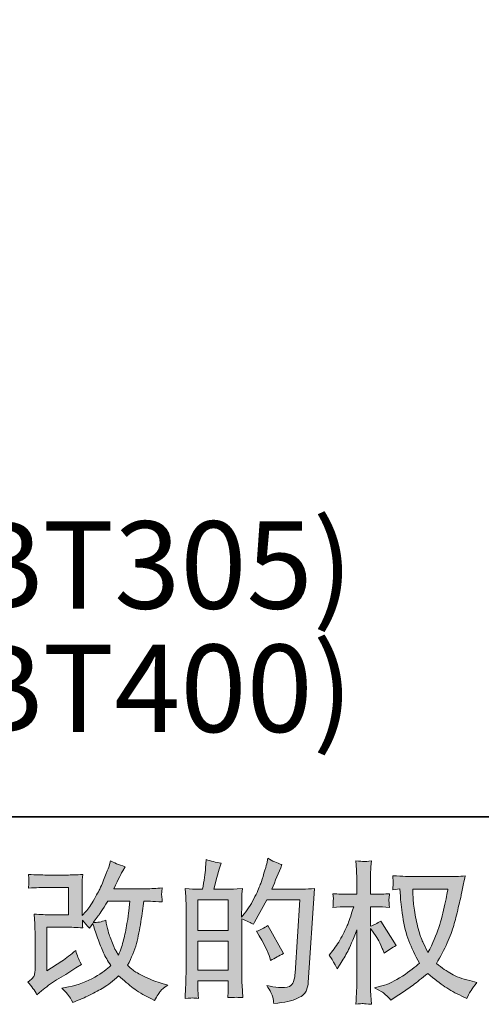
# Model space of a CAD drawing. Units: inches. Extents: x -1808 to 1337, y -1253 to 629.
# Drawn here: x -415 to -189, y -1253 to -770 of the extents above; entities that cross this region are included whole.
import ezdxf

# ---------------------------------------------------------------- set-up
doc = ezdxf.new("R2010")
doc.units = ezdxf.units.IN
doc.header["$MEASUREMENT"] = 0
doc.layers.add('图层 1', color=7, linetype='Continuous')

msp = doc.modelspace()

# ---------------------------------------------------------------- hatches: boundary and pattern name
at = {"layer": '图层 1'}
h = msp.add_hatch(color=7, dxfattribs=at)
h.dxf.hatch_style = 2
h.paths.add_polyline_path([(-328.21, -1221.87), (-313.36, -1221.87), (-313.36, -1236.13), (-328.21, -1236.13)])
edge = h.paths.add_edge_path()
edge.add_spline(control_points=[(-330.23, -1249.75), (-329.71, -1249.8), (-328.96, -1249.85), (-327.99, -1249.9), (-328.14, -1247.73), (-328.21, -1246.28), (-328.21, -1245.55), (-328.21, -1245.55), (-328.21, -1241.34), (-328.21, -1241.34), (-328.21, -1241.34), (-313.36, -1241.34), (-313.36, -1241.34), (-313.36, -1241.34), (-313.36, -1245.55), (-313.36, -1245.55), (-313.36, -1245.89), (-313.38, -1246.43), (-313.43, -1247.17), (-313.48, -1247.91), (-313.51, -1248.69), (-313.51, -1249.53), (-310.8, -1249.43), (-309.18, -1249.38), (-308.65, -1249.41), (-308.12, -1249.43), (-307.32, -1249.48), (-306.25, -1249.53), (-306.25, -1249.53), (-306.62, -1243.48), (-306.62, -1243.48), (-306.72, -1242.05), (-306.77, -1240.16), (-306.77, -1237.8), (-306.77, -1237.8), (-306.77, -1210.97), (-306.77, -1210.97), (-304.16, -1211.96), (-302.25, -1212.84), (-301.02, -1213.63), (-301.02, -1213.63), (-300.43, -1212.6), (-300.43, -1212.6), (-300.43, -1212.6), (-294.45, -1201.61), (-294.45, -1201.61), (-294.45, -1201.61), (-278.37, -1201.61), (-278.37, -1201.61), (-278.37, -1201.61), (-280.58, -1237.53), (-280.58, -1237.53), (-280.68, -1238.66), (-280.88, -1239.79), (-281.17, -1240.95), (-281.47, -1242.1), (-281.97, -1243.01), (-282.69, -1243.68), (-283.4, -1244.34), (-285.01, -1244.66), (-287.52, -1244.61), (-289.19, -1244.61), (-290.98, -1244.39), (-292.9, -1243.95), (-292.9, -1243.95), (-294.52, -1243.58), (-294.52, -1243.58), (-292.75, -1246.18), (-291.76, -1248.1), (-291.54, -1249.33), (-291.32, -1250.56), (-291.16, -1251.57), (-291.06, -1252.36), (-285.8, -1251.96), (-281.91, -1251.13), (-279.4, -1249.87), (-276.89, -1248.62), (-275.42, -1247.29), (-274.98, -1245.86), (-274.53, -1244.44), (-274.26, -1243.18), (-274.17, -1242.1), (-274.17, -1242.1), (-271.07, -1196.02), (-271.07, -1196.02), (-273.13, -1196.27), (-275.08, -1196.39), (-276.89, -1196.39), (-276.89, -1196.39), (-292.09, -1196.39), (-292.09, -1196.39), (-290.32, -1192.41), (-288.65, -1188.43), (-287.07, -1184.39), (-289.43, -1183.61), (-291.75, -1182.57), (-294.01, -1181.3), (-294.01, -1181.3), (-294.52, -1184.03), (-294.52, -1184.03), (-294.72, -1184.86), (-295.16, -1186.39), (-295.85, -1188.6), (-296.54, -1190.81), (-297.08, -1192.51), (-297.48, -1193.71), (-297.87, -1194.92), (-298.8, -1197.06), (-300.28, -1200.08), (-301.75, -1203.13), (-303.5, -1205.93), (-305.52, -1208.49), (-305.52, -1208.49), (-306.84, -1210.19), (-306.84, -1210.19), (-306.84, -1210.19), (-306.77, -1203.99), (-306.77, -1203.99), (-306.77, -1202.47), (-306.76, -1201.26), (-306.73, -1200.38), (-306.71, -1199.49), (-306.6, -1198.07), (-306.4, -1196.12), (-310.19, -1196.37), (-312.31, -1196.49), (-312.81, -1196.49), (-312.81, -1196.49), (-320.47, -1196.49), (-320.47, -1196.49), (-320.47, -1196.49), (-318.92, -1190.74), (-318.92, -1190.74), (-318.92, -1190.74), (-317.81, -1186.68), (-317.81, -1186.68), (-317.81, -1186.68), (-316.78, -1183.66), (-316.78, -1183.66), (-319.43, -1183.31), (-321.92, -1182.7), (-324.23, -1181.81), (-324.23, -1181.81), (-324.45, -1186.02), (-324.45, -1186.02), (-324.6, -1188.72), (-325.11, -1192.21), (-325.99, -1196.49), (-325.99, -1196.49), (-328.94, -1196.49), (-328.94, -1196.49), (-329.62, -1196.49), (-331.46, -1196.37), (-334.46, -1196.12), (-334.46, -1196.12), (-334.16, -1200.23), (-334.16, -1200.23), (-334.06, -1201.58), (-334.01, -1202.88), (-334.01, -1204.09), (-334.01, -1204.09), (-334.01, -1237.82), (-334.01, -1237.82), (-334.06, -1239.72), (-334.12, -1241.54), (-334.2, -1243.26), (-334.27, -1244.98), (-334.38, -1247.19), (-334.53, -1249.9), (-332.18, -1249.75), (-330.74, -1249.7), (-330.23, -1249.75)], knot_values=[0, 0, 0, 0, 1, 1, 1, 2, 2, 2, 3, 3, 3, 4, 4, 4, 5, 5, 5, 6, 6, 6, 7, 7, 7, 8, 8, 8, 9, 9, 9, 10, 10, 10, 11, 11, 11, 12, 12, 12, 13, 13, 13, 14, 14, 14, 15, 15, 15, 16, 16, 16, 17, 17, 17, 18, 18, 18, 19, 19, 19, 20, 20, 20, 21, 21, 21, 22, 22, 22, 23, 23, 23, 24, 24, 24, 25, 25, 25, 26, 26, 26, 27, 27, 27, 28, 28, 28, 29, 29, 29, 30, 30, 30, 31, 31, 31, 32, 32, 32, 33, 33, 33, 34, 34, 34, 35, 35, 35, 36, 36, 36, 37, 37, 37, 38, 38, 38, 39, 39, 39, 40, 40, 40, 41, 41, 41, 42, 42, 42, 43, 43, 43, 44, 44, 44, 45, 45, 45, 46, 46, 46, 47, 47, 47, 48, 48, 48, 49, 49, 49, 50, 50, 50, 51, 51, 51, 52, 52, 52, 53, 53, 53, 54, 54, 54, 55, 55, 55, 56, 56, 56, 57, 57, 57, 57], degree=3, periodic=0)
h.paths.add_polyline_path([(-328.21, -1216.65), (-328.21, -1201.7), (-313.36, -1201.7), (-313.36, -1216.65)])
edge = h.paths.add_edge_path()
edge.add_spline(control_points=[(-292.98, -1229.91), (-292.98, -1229.91), (-292.61, -1231.38), (-292.61, -1231.38), (-290.49, -1230.2), (-288.4, -1229.05), (-286.34, -1227.92), (-286.34, -1227.92), (-294.01, -1214.2), (-294.01, -1214.2), (-295.78, -1215.42), (-297.6, -1216.38), (-299.47, -1217.07), (-295.78, -1223.27), (-293.61, -1227.55), (-292.98, -1229.91)], knot_values=[0, 0, 0, 0, 1, 1, 1, 2, 2, 2, 3, 3, 3, 4, 4, 4, 5, 5, 5, 5], degree=3, periodic=0)
h = msp.add_hatch(color=7, dxfattribs=at)
h.dxf.hatch_style = 2
edge = h.paths.add_edge_path()
edge.add_spline(control_points=[(-407.02, -1248.18), (-407.02, -1248.18), (-404.8, -1246.26), (-404.8, -1246.26), (-402.6, -1244.39), (-400.18, -1242.59), (-397.52, -1240.87), (-397.52, -1240.87), (-392.95, -1238.14), (-392.95, -1238.14), (-392.95, -1238.14), (-388.01, -1234.97), (-388.01, -1234.97), (-388.01, -1234.97), (-385.21, -1233.28), (-385.21, -1233.28), (-386.09, -1231.75), (-386.69, -1230.55), (-387.01, -1229.69), (-387.33, -1228.83), (-387.66, -1227.74), (-388.01, -1226.42), (-390.42, -1228.53), (-392.71, -1230.28), (-394.87, -1231.65), (-394.87, -1231.65), (-402.17, -1236.37), (-402.17, -1236.37), (-402.17, -1236.37), (-402.17, -1215.06), (-402.17, -1215.06), (-402.17, -1215.06), (-392.95, -1215.06), (-392.95, -1215.06), (-390.42, -1215.06), (-387.63, -1215.18), (-384.59, -1215.42), (-384.69, -1214.2), (-384.74, -1212.94), (-384.74, -1211.66), (-383.61, -1212.89), (-382.48, -1214.17), (-381.35, -1215.5), (-381.35, -1215.5), (-379.72, -1213.21), (-379.72, -1213.21), (-379.13, -1215.13), (-378.33, -1217.49), (-377.33, -1220.32), (-376.32, -1223.15), (-375.36, -1225.55), (-374.45, -1227.55), (-373.54, -1229.54), (-372.35, -1231.65), (-370.87, -1233.87), (-372.54, -1235.54), (-375.17, -1237.43), (-378.76, -1239.55), (-382.35, -1241.66), (-386.66, -1243.23), (-391.66, -1244.27), (-391.66, -1244.27), (-394.78, -1244.93), (-394.78, -1244.93), (-393.11, -1246.65), (-392.02, -1247.83), (-391.51, -1248.5), (-391.01, -1249.16), (-390.35, -1250.29), (-389.53, -1251.86), (-389.53, -1251.86), (-386.78, -1250.83), (-386.78, -1250.83), (-385.72, -1250.44), (-383.88, -1249.6), (-381.27, -1248.32), (-378.67, -1247.05), (-376.35, -1245.79), (-374.34, -1244.59), (-372.32, -1243.38), (-369.89, -1241.49), (-367.04, -1238.88), (-364.38, -1241.24), (-362.02, -1243.23), (-359.95, -1244.86), (-357.89, -1246.48), (-354.99, -1248.2), (-351.25, -1250.02), (-351.25, -1250.02), (-349.48, -1250.91), (-349.48, -1250.91), (-348.1, -1248.54), (-347.14, -1247.02), (-346.6, -1246.36), (-346.06, -1245.69), (-344.86, -1244.71), (-342.99, -1243.38), (-342.99, -1243.38), (-345.64, -1242.64), (-345.64, -1242.64), (-348.35, -1241.91), (-351.19, -1240.8), (-354.16, -1239.35), (-357.14, -1237.9), (-359.08, -1236.82), (-359.99, -1236.08), (-360.9, -1235.34), (-361.8, -1234.53), (-362.68, -1233.64), (-360.67, -1230.01), (-359.22, -1226.49), (-358.33, -1223.1), (-357.45, -1219.7), (-356.72, -1216.14), (-356.16, -1212.42), (-355.59, -1208.71), (-355.11, -1205.32), (-354.72, -1202.27), (-354.72, -1202.27), (-353.54, -1202.27), (-353.54, -1202.27), (-353.34, -1202.27), (-350.71, -1202.39), (-345.64, -1202.64), (-345.84, -1200.75), (-345.95, -1199.64), (-345.98, -1199.29), (-346, -1198.95), (-345.99, -1198.53), (-345.94, -1198.02), (-345.89, -1197.5), (-345.79, -1196.76), (-345.64, -1195.8), (-348.64, -1196.1), (-351.27, -1196.22), (-353.54, -1196.17), (-353.54, -1196.17), (-369.4, -1196.17), (-369.4, -1196.17), (-366.94, -1191.11), (-365.49, -1188.23), (-365.04, -1187.49), (-365.04, -1187.49), (-363.86, -1185.43), (-363.86, -1185.43), (-367.06, -1184.44), (-369.42, -1183.46), (-370.94, -1182.48), (-370.94, -1182.48), (-371.9, -1185.57), (-371.9, -1185.57), (-372.2, -1186.46), (-372.81, -1188.08), (-373.75, -1190.42), (-374.68, -1192.75), (-375.38, -1194.45), (-375.85, -1195.46), (-376.32, -1196.47), (-377.34, -1198.38), (-378.91, -1201.21), (-380.49, -1204.04), (-381.89, -1206.11), (-383.12, -1207.38), (-383.12, -1207.38), (-384.96, -1209.3), (-384.96, -1209.3), (-384.96, -1209.3), (-384.96, -1197.2), (-384.96, -1197.2), (-384.96, -1196.02), (-384.95, -1194.89), (-384.92, -1193.84), (-384.9, -1192.75), (-384.79, -1191.21), (-384.59, -1189.19), (-387.81, -1189.39), (-390.43, -1189.48), (-392.44, -1189.48), (-392.44, -1189.48), (-402.32, -1189.48), (-402.32, -1189.48), (-404.68, -1189.48), (-407.63, -1189.39), (-411.17, -1189.19), (-411.17, -1189.19), (-410.95, -1191.16), (-410.95, -1191.16), (-410.95, -1191.21), (-410.95, -1191.65), (-410.95, -1192.53), (-410.95, -1192.53), (-410.95, -1193.54), (-410.95, -1193.54), (-411, -1194.08), (-411.07, -1194.84), (-411.17, -1195.88), (-407.34, -1195.68), (-404.31, -1195.58), (-402.1, -1195.58), (-402.1, -1195.58), (-391.55, -1195.58), (-391.55, -1195.58), (-391.55, -1195.58), (-391.55, -1208.96), (-391.55, -1208.96), (-391.55, -1208.96), (-400.24, -1208.96), (-400.24, -1208.96), (-402.5, -1208.96), (-405.2, -1208.83), (-408.34, -1208.59), (-408.34, -1208.59), (-408.12, -1213.46), (-408.12, -1213.46), (-408.02, -1215.69), (-407.97, -1217.15), (-407.97, -1217.79), (-407.97, -1217.79), (-407.97, -1235.56), (-407.97, -1235.56), (-407.97, -1236.55), (-408.04, -1237.33), (-408.16, -1237.95), (-408.28, -1238.56), (-408.5, -1239.1), (-408.82, -1239.57), (-409.14, -1240.04), (-410.02, -1240.82), (-411.44, -1241.91), (-409.67, -1243.97), (-408.2, -1246.06), (-407.02, -1248.18)], knot_values=[0, 0, 0, 0, 1, 1, 1, 2, 2, 2, 3, 3, 3, 4, 4, 4, 5, 5, 5, 6, 6, 6, 7, 7, 7, 8, 8, 8, 9, 9, 9, 10, 10, 10, 11, 11, 11, 12, 12, 12, 13, 13, 13, 14, 14, 14, 15, 15, 15, 16, 16, 16, 17, 17, 17, 18, 18, 18, 19, 19, 19, 20, 20, 20, 21, 21, 21, 22, 22, 22, 23, 23, 23, 24, 24, 24, 25, 25, 25, 26, 26, 26, 27, 27, 27, 28, 28, 28, 29, 29, 29, 30, 30, 30, 31, 31, 31, 32, 32, 32, 33, 33, 33, 34, 34, 34, 35, 35, 35, 36, 36, 36, 37, 37, 37, 38, 38, 38, 39, 39, 39, 40, 40, 40, 41, 41, 41, 42, 42, 42, 43, 43, 43, 44, 44, 44, 45, 45, 45, 46, 46, 46, 47, 47, 47, 48, 48, 48, 49, 49, 49, 50, 50, 50, 51, 51, 51, 52, 52, 52, 53, 53, 53, 54, 54, 54, 55, 55, 55, 56, 56, 56, 57, 57, 57, 58, 58, 58, 59, 59, 59, 60, 60, 60, 61, 61, 61, 62, 62, 62, 63, 63, 63, 64, 64, 64, 65, 65, 65, 66, 66, 66, 67, 67, 67, 68, 68, 68, 69, 69, 69, 70, 70, 70, 71, 71, 71, 72, 72, 72, 73, 73, 73, 74, 74, 74, 75, 75, 75, 76, 76, 76, 77, 77, 77, 77], degree=3, periodic=0)
edge = h.paths.add_edge_path()
edge.add_spline(control_points=[(-379.5, -1212.82), (-379.5, -1212.82), (-376.99, -1209.5), (-376.99, -1209.5), (-376.65, -1209.06), (-375.1, -1206.65), (-372.35, -1202.27), (-372.35, -1202.27), (-361.58, -1202.27), (-361.58, -1202.27), (-361.58, -1202.27), (-362.02, -1207.06), (-362.02, -1207.06), (-362.12, -1208.24), (-362.43, -1210.31), (-362.94, -1213.26), (-363.46, -1216.21), (-364.01, -1218.87), (-364.6, -1221.23), (-365.19, -1223.59), (-366.03, -1226.1), (-367.11, -1228.75), (-367.11, -1228.75), (-368.29, -1226.83), (-368.29, -1226.83), (-368.44, -1226.69), (-369, -1225.38), (-369.99, -1222.92), (-369.99, -1222.92), (-371.24, -1219.97), (-371.24, -1219.97), (-371.83, -1218.5), (-372.54, -1215.72), (-373.38, -1211.64), (-375.4, -1212.42), (-377.44, -1212.82), (-379.5, -1212.82)], knot_values=[0, 0, 0, 0, 1, 1, 1, 2, 2, 2, 3, 3, 3, 4, 4, 4, 5, 5, 5, 6, 6, 6, 7, 7, 7, 8, 8, 8, 9, 9, 9, 10, 10, 10, 11, 11, 11, 12, 12, 12, 12], degree=3, periodic=0)
h = msp.add_hatch(color=7, dxfattribs=at)
h.dxf.hatch_style = 2
edge = h.paths.add_edge_path()
edge.add_spline(control_points=[(-205.83, -1196.37), (-205.98, -1197.5), (-206.46, -1199.98), (-207.27, -1203.82), (-208.08, -1207.65), (-209.08, -1211.42), (-210.26, -1215.13), (-211.44, -1218.84), (-213.21, -1222.97), (-215.57, -1227.5), (-215.57, -1227.5), (-218.08, -1222.26), (-218.08, -1222.26), (-218.82, -1220.83), (-219.58, -1218.65), (-220.37, -1215.69), (-221.15, -1212.74), (-221.76, -1209.77), (-222.17, -1206.77), (-222.59, -1203.77), (-222.83, -1201.58), (-222.87, -1200.2), (-222.92, -1198.83), (-222.95, -1197.55), (-222.95, -1196.37), (-222.95, -1196.37), (-205.83, -1196.37), (-205.83, -1196.37)], knot_values=[0, 0, 0, 0, 1, 1, 1, 2, 2, 2, 3, 3, 3, 4, 4, 4, 5, 5, 5, 6, 6, 6, 7, 7, 7, 8, 8, 8, 9, 9, 9, 9], degree=3, periodic=0)
edge = h.paths.add_edge_path()
edge.add_spline(control_points=[(-229.29, -1196.25), (-229.29, -1196.25), (-229.07, -1199.79), (-229.07, -1199.79), (-228.97, -1201.9), (-228.59, -1205.22), (-227.93, -1209.77), (-227.26, -1214.32), (-226.26, -1218.3), (-224.9, -1221.72), (-223.55, -1225.14), (-221.84, -1228.78), (-219.78, -1232.61), (-221.74, -1234.53), (-224.52, -1236.67), (-228.11, -1239.05), (-231.7, -1241.44), (-235.02, -1243.04), (-238.07, -1243.82), (-238.07, -1243.82), (-241.68, -1244.78), (-241.68, -1244.78), (-241.68, -1244.78), (-238.22, -1246.7), (-238.22, -1246.7), (-237.18, -1247.24), (-235.68, -1248.62), (-233.72, -1250.83), (-233.72, -1250.83), (-231.58, -1249.28), (-231.58, -1249.28), (-231.43, -1249.18), (-230.41, -1248.54), (-228.52, -1247.36), (-226.62, -1246.18), (-224.74, -1244.86), (-222.87, -1243.41), (-221.01, -1241.96), (-218.6, -1240.06), (-215.65, -1237.7), (-212.45, -1240.46), (-209.66, -1242.62), (-207.27, -1244.22), (-204.89, -1245.82), (-202.15, -1247.34), (-199.05, -1248.77), (-199.05, -1248.77), (-196.54, -1249.95), (-196.54, -1249.95), (-196.54, -1249.95), (-195.73, -1248.18), (-195.73, -1248.18), (-195.34, -1247.24), (-193.96, -1245.25), (-191.6, -1242.2), (-191.6, -1242.2), (-195.14, -1241.24), (-195.14, -1241.24), (-198.83, -1240.31), (-201.79, -1239.2), (-204.03, -1237.95), (-206.26, -1236.69), (-208.74, -1234.97), (-211.44, -1232.76), (-209.38, -1229.42), (-207.62, -1226.07), (-206.17, -1222.75), (-204.72, -1219.43), (-203.65, -1216.58), (-202.96, -1214.2), (-202.27, -1211.81), (-201.52, -1208.91), (-200.71, -1205.47), (-199.9, -1202.02), (-199.37, -1199.71), (-199.12, -1198.53), (-199.12, -1198.53), (-198.16, -1193.66), (-198.16, -1193.66), (-198.02, -1192.83), (-197.72, -1191.57), (-197.28, -1189.9), (-200.28, -1190.15), (-203.15, -1190.27), (-205.91, -1190.27), (-205.91, -1190.27), (-224.13, -1190.27), (-224.13, -1190.27), (-224.57, -1190.27), (-227.47, -1190.12), (-232.83, -1189.83), (-232.64, -1191.6), (-232.55, -1192.66), (-232.57, -1193.02), (-232.6, -1193.39), (-232.62, -1193.84), (-232.65, -1194.35), (-232.67, -1194.87), (-232.73, -1195.66), (-232.83, -1196.69), (-232.83, -1196.69), (-229.29, -1196.25), (-229.29, -1196.25)], knot_values=[0, 0, 0, 0, 1, 1, 1, 2, 2, 2, 3, 3, 3, 4, 4, 4, 5, 5, 5, 6, 6, 6, 7, 7, 7, 8, 8, 8, 9, 9, 9, 10, 10, 10, 11, 11, 11, 12, 12, 12, 13, 13, 13, 14, 14, 14, 15, 15, 15, 16, 16, 16, 17, 17, 17, 18, 18, 18, 19, 19, 19, 20, 20, 20, 21, 21, 21, 22, 22, 22, 23, 23, 23, 24, 24, 24, 25, 25, 25, 26, 26, 26, 27, 27, 27, 28, 28, 28, 29, 29, 29, 30, 30, 30, 31, 31, 31, 32, 32, 32, 33, 33, 33, 34, 34, 34, 34], degree=3, periodic=0)
edge = h.paths.add_edge_path()
edge.add_spline(control_points=[(-264.01, -1228.78), (-264.01, -1228.78), (-262.46, -1230.92), (-262.46, -1230.92), (-262.46, -1231.01), (-261.63, -1232.54), (-259.95, -1235.49), (-259.95, -1235.49), (-258.48, -1233.13), (-258.48, -1233.13), (-257.15, -1231.01), (-255.95, -1228.92), (-254.86, -1226.88), (-253.78, -1224.84), (-252.28, -1221.33), (-250.36, -1216.31), (-250.36, -1216.31), (-250.36, -1240.5), (-250.36, -1240.5), (-250.36, -1242.47), (-250.41, -1244.34), (-250.51, -1246.11), (-250.61, -1247.88), (-250.73, -1250.12), (-250.88, -1252.82), (-249.13, -1252.58), (-247.93, -1252.45), (-247.25, -1252.48), (-246.58, -1252.5), (-245.25, -1252.63), (-243.26, -1252.82), (-243.26, -1252.82), (-243.63, -1246.18), (-243.63, -1246.18), (-243.73, -1244.61), (-243.77, -1242.72), (-243.77, -1240.5), (-243.77, -1240.5), (-243.77, -1215.65), (-243.77, -1215.65), (-243.77, -1215.65), (-242.45, -1217.56), (-242.45, -1217.56), (-242.45, -1217.56), (-240.9, -1219.56), (-240.9, -1219.56), (-240.45, -1220.19), (-239.89, -1221.25), (-239.2, -1222.75), (-238.51, -1224.25), (-238.02, -1225.33), (-237.73, -1225.97), (-237.73, -1225.97), (-237.06, -1227.74), (-237.06, -1227.74), (-235.14, -1226.37), (-233.18, -1225.14), (-231.16, -1224.06), (-231.16, -1224.06), (-238.68, -1212.03), (-238.68, -1212.03), (-240.31, -1213.11), (-242, -1213.97), (-243.77, -1214.61), (-243.77, -1214.61), (-243.77, -1205.02), (-243.77, -1205.02), (-243.77, -1205.02), (-241.19, -1205.02), (-241.19, -1205.02), (-239.03, -1205.02), (-236.74, -1205.15), (-234.33, -1205.39), (-234.58, -1203.5), (-234.69, -1202.15), (-234.66, -1201.36), (-234.64, -1200.6), (-234.53, -1199.66), (-234.33, -1198.63), (-236.99, -1198.83), (-239.35, -1198.93), (-241.41, -1198.93), (-241.41, -1198.93), (-243.77, -1198.93), (-243.77, -1198.93), (-243.77, -1198.93), (-243.77, -1192.51), (-243.77, -1192.51), (-243.77, -1191.23), (-243.73, -1189.75), (-243.63, -1188.08), (-243.53, -1186.41), (-243.41, -1184.54), (-243.26, -1182.48), (-245, -1182.77), (-246.23, -1182.89), (-246.96, -1182.87), (-247.68, -1182.85), (-248.99, -1182.72), (-250.88, -1182.48), (-250.88, -1182.48), (-250.59, -1186.98), (-250.59, -1186.98), (-250.44, -1189.19), (-250.36, -1191.11), (-250.36, -1192.73), (-250.36, -1192.73), (-250.36, -1198.93), (-250.36, -1198.93), (-250.36, -1198.93), (-255.08, -1198.93), (-255.08, -1198.93), (-257.1, -1198.93), (-259.44, -1198.83), (-262.09, -1198.63), (-262.09, -1198.63), (-261.87, -1200.97), (-261.87, -1200.97), (-261.87, -1201.11), (-261.88, -1201.41), (-261.91, -1201.85), (-261.93, -1202.32), (-261.96, -1202.79), (-261.98, -1203.33), (-262.01, -1203.84), (-262.04, -1204.53), (-262.09, -1205.39), (-259.68, -1205.15), (-257.42, -1205.02), (-255.31, -1205.02), (-255.31, -1205.02), (-251.91, -1205.02), (-251.91, -1205.02), (-253.44, -1209.74), (-254.42, -1212.65), (-254.86, -1213.73), (-255.31, -1214.81), (-256.23, -1216.7), (-257.63, -1219.43), (-259.03, -1222.16), (-260.52, -1224.5), (-262.09, -1226.42), (-262.09, -1226.42), (-264.01, -1228.78), (-264.01, -1228.78)], knot_values=[0, 0, 0, 0, 1, 1, 1, 2, 2, 2, 3, 3, 3, 4, 4, 4, 5, 5, 5, 6, 6, 6, 7, 7, 7, 8, 8, 8, 9, 9, 9, 10, 10, 10, 11, 11, 11, 12, 12, 12, 13, 13, 13, 14, 14, 14, 15, 15, 15, 16, 16, 16, 17, 17, 17, 18, 18, 18, 19, 19, 19, 20, 20, 20, 21, 21, 21, 22, 22, 22, 23, 23, 23, 24, 24, 24, 25, 25, 25, 26, 26, 26, 27, 27, 27, 28, 28, 28, 29, 29, 29, 30, 30, 30, 31, 31, 31, 32, 32, 32, 33, 33, 33, 34, 34, 34, 35, 35, 35, 36, 36, 36, 37, 37, 37, 38, 38, 38, 39, 39, 39, 40, 40, 40, 41, 41, 41, 42, 42, 42, 43, 43, 43, 44, 44, 44, 45, 45, 45, 46, 46, 46, 47, 47, 47, 48, 48, 48, 48], degree=3, periodic=0)

# ---------------------------------------------------------------- linework, layer by layer
at = {"layer": '图层 1', "color": 7, "lineweight": 35}
msp.add_lwpolyline([(1336.9, -1160.99), (-1803.47, -1160.99), (-1803.47, 409.23), (1336.9, 409.23), (1336.9, -1160.99), (1336.9, -1160.99)], dxfattribs=at)
at = {"layer": '图层 1', "color": 7, "lineweight": 0}
for points in [[(-328.21, -1216.65), (-328.21, -1201.7), (-313.36, -1201.7), (-313.36, -1216.65), (-328.21, -1216.65)], [(-328.21, -1221.87), (-313.36, -1221.87), (-313.36, -1236.13), (-328.21, -1236.13), (-328.21, -1221.87)]]:
    msp.add_lwpolyline(points, dxfattribs=at)
for points, knots in [([(-330.23, -1249.75), (-329.71, -1249.8), (-328.96, -1249.85), (-327.99, -1249.9), (-328.14, -1247.73), (-328.21, -1246.28), (-328.21, -1245.55), (-328.21, -1245.55), (-328.21, -1241.34), (-328.21, -1241.34), (-328.21, -1241.34), (-313.36, -1241.34), (-313.36, -1241.34), (-313.36, -1241.34), (-313.36, -1245.55), (-313.36, -1245.55), (-313.36, -1245.89), (-313.38, -1246.43), (-313.43, -1247.17), (-313.48, -1247.91), (-313.51, -1248.69), (-313.51, -1249.53), (-310.8, -1249.43), (-309.18, -1249.38), (-308.65, -1249.41), (-308.12, -1249.43), (-307.32, -1249.48), (-306.25, -1249.53), (-306.25, -1249.53), (-306.62, -1243.48), (-306.62, -1243.48), (-306.72, -1242.05), (-306.77, -1240.16), (-306.77, -1237.8), (-306.77, -1237.8), (-306.77, -1210.97), (-306.77, -1210.97), (-304.16, -1211.96), (-302.25, -1212.84), (-301.02, -1213.63), (-301.02, -1213.63), (-300.43, -1212.6), (-300.43, -1212.6), (-300.43, -1212.6), (-294.45, -1201.61), (-294.45, -1201.61), (-294.45, -1201.61), (-278.37, -1201.61), (-278.37, -1201.61), (-278.37, -1201.61), (-280.58, -1237.53), (-280.58, -1237.53), (-280.68, -1238.66), (-280.88, -1239.79), (-281.17, -1240.95), (-281.47, -1242.1), (-281.97, -1243.01), (-282.69, -1243.68), (-283.4, -1244.34), (-285.01, -1244.66), (-287.52, -1244.61), (-289.19, -1244.61), (-290.98, -1244.39), (-292.9, -1243.95), (-292.9, -1243.95), (-294.52, -1243.58), (-294.52, -1243.58), (-292.75, -1246.18), (-291.76, -1248.1), (-291.54, -1249.33), (-291.32, -1250.56), (-291.16, -1251.57), (-291.06, -1252.36), (-285.8, -1251.96), (-281.91, -1251.13), (-279.4, -1249.87), (-276.89, -1248.62), (-275.42, -1247.29), (-274.98, -1245.86), (-274.53, -1244.44), (-274.26, -1243.18), (-274.17, -1242.1), (-274.17, -1242.1), (-271.07, -1196.02), (-271.07, -1196.02), (-273.13, -1196.27), (-275.08, -1196.39), (-276.89, -1196.39), (-276.89, -1196.39), (-292.09, -1196.39), (-292.09, -1196.39), (-290.32, -1192.41), (-288.65, -1188.43), (-287.07, -1184.39), (-289.43, -1183.61), (-291.75, -1182.57), (-294.01, -1181.3), (-294.01, -1181.3), (-294.52, -1184.03), (-294.52, -1184.03), (-294.72, -1184.86), (-295.16, -1186.39), (-295.85, -1188.6), (-296.54, -1190.81), (-297.08, -1192.51), (-297.48, -1193.71), (-297.87, -1194.92), (-298.8, -1197.06), (-300.28, -1200.08), (-301.75, -1203.13), (-303.5, -1205.93), (-305.52, -1208.49), (-305.52, -1208.49), (-306.84, -1210.19), (-306.84, -1210.19), (-306.84, -1210.19), (-306.77, -1203.99), (-306.77, -1203.99), (-306.77, -1202.47), (-306.76, -1201.26), (-306.73, -1200.38), (-306.71, -1199.49), (-306.6, -1198.07), (-306.4, -1196.12), (-310.19, -1196.37), (-312.31, -1196.49), (-312.81, -1196.49), (-312.81, -1196.49), (-320.47, -1196.49), (-320.47, -1196.49), (-320.47, -1196.49), (-318.92, -1190.74), (-318.92, -1190.74), (-318.92, -1190.74), (-317.81, -1186.68), (-317.81, -1186.68), (-317.81, -1186.68), (-316.78, -1183.66), (-316.78, -1183.66), (-319.43, -1183.31), (-321.92, -1182.7), (-324.23, -1181.81), (-324.23, -1181.81), (-324.45, -1186.02), (-324.45, -1186.02), (-324.6, -1188.72), (-325.11, -1192.21), (-325.99, -1196.49), (-325.99, -1196.49), (-328.94, -1196.49), (-328.94, -1196.49), (-329.62, -1196.49), (-331.46, -1196.37), (-334.46, -1196.12), (-334.46, -1196.12), (-334.16, -1200.23), (-334.16, -1200.23), (-334.06, -1201.58), (-334.01, -1202.88), (-334.01, -1204.09), (-334.01, -1204.09), (-334.01, -1237.82), (-334.01, -1237.82), (-334.06, -1239.72), (-334.12, -1241.54), (-334.2, -1243.26), (-334.27, -1244.98), (-334.38, -1247.19), (-334.53, -1249.9), (-332.18, -1249.75), (-330.74, -1249.7), (-330.23, -1249.75)], [0, 0, 0, 0, 1, 1, 1, 2, 2, 2, 3, 3, 3, 4, 4, 4, 5, 5, 5, 6, 6, 6, 7, 7, 7, 8, 8, 8, 9, 9, 9, 10, 10, 10, 11, 11, 11, 12, 12, 12, 13, 13, 13, 14, 14, 14, 15, 15, 15, 16, 16, 16, 17, 17, 17, 18, 18, 18, 19, 19, 19, 20, 20, 20, 21, 21, 21, 22, 22, 22, 23, 23, 23, 24, 24, 24, 25, 25, 25, 26, 26, 26, 27, 27, 27, 28, 28, 28, 29, 29, 29, 30, 30, 30, 31, 31, 31, 32, 32, 32, 33, 33, 33, 34, 34, 34, 35, 35, 35, 36, 36, 36, 37, 37, 37, 38, 38, 38, 39, 39, 39, 40, 40, 40, 41, 41, 41, 42, 42, 42, 43, 43, 43, 44, 44, 44, 45, 45, 45, 46, 46, 46, 47, 47, 47, 48, 48, 48, 49, 49, 49, 50, 50, 50, 51, 51, 51, 52, 52, 52, 53, 53, 53, 54, 54, 54, 55, 55, 55, 56, 56, 56, 57, 57, 57, 57]), ([(-407.02, -1248.18), (-407.02, -1248.18), (-404.8, -1246.26), (-404.8, -1246.26), (-402.6, -1244.39), (-400.18, -1242.59), (-397.52, -1240.87), (-397.52, -1240.87), (-392.95, -1238.14), (-392.95, -1238.14), (-392.95, -1238.14), (-388.01, -1234.97), (-388.01, -1234.97), (-388.01, -1234.97), (-385.21, -1233.28), (-385.21, -1233.28), (-386.09, -1231.75), (-386.69, -1230.55), (-387.01, -1229.69), (-387.33, -1228.83), (-387.66, -1227.74), (-388.01, -1226.42), (-390.42, -1228.53), (-392.71, -1230.28), (-394.87, -1231.65), (-394.87, -1231.65), (-402.17, -1236.37), (-402.17, -1236.37), (-402.17, -1236.37), (-402.17, -1215.06), (-402.17, -1215.06), (-402.17, -1215.06), (-392.95, -1215.06), (-392.95, -1215.06), (-390.42, -1215.06), (-387.63, -1215.18), (-384.59, -1215.42), (-384.69, -1214.2), (-384.74, -1212.94), (-384.74, -1211.66), (-383.61, -1212.89), (-382.48, -1214.17), (-381.35, -1215.5), (-381.35, -1215.5), (-379.72, -1213.21), (-379.72, -1213.21), (-379.13, -1215.13), (-378.33, -1217.49), (-377.33, -1220.32), (-376.32, -1223.15), (-375.36, -1225.55), (-374.45, -1227.55), (-373.54, -1229.54), (-372.35, -1231.65), (-370.87, -1233.87), (-372.54, -1235.54), (-375.17, -1237.43), (-378.76, -1239.55), (-382.35, -1241.66), (-386.66, -1243.23), (-391.66, -1244.27), (-391.66, -1244.27), (-394.78, -1244.93), (-394.78, -1244.93), (-393.11, -1246.65), (-392.02, -1247.83), (-391.51, -1248.5), (-391.01, -1249.16), (-390.35, -1250.29), (-389.53, -1251.86), (-389.53, -1251.86), (-386.78, -1250.83), (-386.78, -1250.83), (-385.72, -1250.44), (-383.88, -1249.6), (-381.27, -1248.32), (-378.67, -1247.05), (-376.35, -1245.79), (-374.34, -1244.59), (-372.32, -1243.38), (-369.89, -1241.49), (-367.04, -1238.88), (-364.38, -1241.24), (-362.02, -1243.23), (-359.95, -1244.86), (-357.89, -1246.48), (-354.99, -1248.2), (-351.25, -1250.02), (-351.25, -1250.02), (-349.48, -1250.91), (-349.48, -1250.91), (-348.1, -1248.54), (-347.14, -1247.02), (-346.6, -1246.36), (-346.06, -1245.69), (-344.86, -1244.71), (-342.99, -1243.38), (-342.99, -1243.38), (-345.64, -1242.64), (-345.64, -1242.64), (-348.35, -1241.91), (-351.19, -1240.8), (-354.16, -1239.35), (-357.14, -1237.9), (-359.08, -1236.82), (-359.99, -1236.08), (-360.9, -1235.34), (-361.8, -1234.53), (-362.68, -1233.64), (-360.67, -1230.01), (-359.22, -1226.49), (-358.33, -1223.1), (-357.45, -1219.7), (-356.72, -1216.14), (-356.16, -1212.42), (-355.59, -1208.71), (-355.11, -1205.32), (-354.72, -1202.27), (-354.72, -1202.27), (-353.54, -1202.27), (-353.54, -1202.27), (-353.34, -1202.27), (-350.71, -1202.39), (-345.64, -1202.64), (-345.84, -1200.75), (-345.95, -1199.64), (-345.98, -1199.29), (-346, -1198.95), (-345.99, -1198.53), (-345.94, -1198.02), (-345.89, -1197.5), (-345.79, -1196.76), (-345.64, -1195.8), (-348.64, -1196.1), (-351.27, -1196.22), (-353.54, -1196.17), (-353.54, -1196.17), (-369.4, -1196.17), (-369.4, -1196.17), (-366.94, -1191.11), (-365.49, -1188.23), (-365.04, -1187.49), (-365.04, -1187.49), (-363.86, -1185.43), (-363.86, -1185.43), (-367.06, -1184.44), (-369.42, -1183.46), (-370.94, -1182.48), (-370.94, -1182.48), (-371.9, -1185.57), (-371.9, -1185.57), (-372.2, -1186.46), (-372.81, -1188.08), (-373.75, -1190.42), (-374.68, -1192.75), (-375.38, -1194.45), (-375.85, -1195.46), (-376.32, -1196.47), (-377.34, -1198.38), (-378.91, -1201.21), (-380.49, -1204.04), (-381.89, -1206.11), (-383.12, -1207.38), (-383.12, -1207.38), (-384.96, -1209.3), (-384.96, -1209.3), (-384.96, -1209.3), (-384.96, -1197.2), (-384.96, -1197.2), (-384.96, -1196.02), (-384.95, -1194.89), (-384.92, -1193.84), (-384.9, -1192.75), (-384.79, -1191.21), (-384.59, -1189.19), (-387.81, -1189.39), (-390.43, -1189.48), (-392.44, -1189.48), (-392.44, -1189.48), (-402.32, -1189.48), (-402.32, -1189.48), (-404.68, -1189.48), (-407.63, -1189.39), (-411.17, -1189.19), (-411.17, -1189.19), (-410.95, -1191.16), (-410.95, -1191.16), (-410.95, -1191.21), (-410.95, -1191.65), (-410.95, -1192.53), (-410.95, -1192.53), (-410.95, -1193.54), (-410.95, -1193.54), (-411, -1194.08), (-411.07, -1194.84), (-411.17, -1195.88), (-407.34, -1195.68), (-404.31, -1195.58), (-402.1, -1195.58), (-402.1, -1195.58), (-391.55, -1195.58), (-391.55, -1195.58), (-391.55, -1195.58), (-391.55, -1208.96), (-391.55, -1208.96), (-391.55, -1208.96), (-400.24, -1208.96), (-400.24, -1208.96), (-402.5, -1208.96), (-405.2, -1208.83), (-408.34, -1208.59), (-408.34, -1208.59), (-408.12, -1213.46), (-408.12, -1213.46), (-408.02, -1215.69), (-407.97, -1217.15), (-407.97, -1217.79), (-407.97, -1217.79), (-407.97, -1235.56), (-407.97, -1235.56), (-407.97, -1236.55), (-408.04, -1237.33), (-408.16, -1237.95), (-408.28, -1238.56), (-408.5, -1239.1), (-408.82, -1239.57), (-409.14, -1240.04), (-410.02, -1240.82), (-411.44, -1241.91), (-409.67, -1243.97), (-408.2, -1246.06), (-407.02, -1248.18)], [0, 0, 0, 0, 1, 1, 1, 2, 2, 2, 3, 3, 3, 4, 4, 4, 5, 5, 5, 6, 6, 6, 7, 7, 7, 8, 8, 8, 9, 9, 9, 10, 10, 10, 11, 11, 11, 12, 12, 12, 13, 13, 13, 14, 14, 14, 15, 15, 15, 16, 16, 16, 17, 17, 17, 18, 18, 18, 19, 19, 19, 20, 20, 20, 21, 21, 21, 22, 22, 22, 23, 23, 23, 24, 24, 24, 25, 25, 25, 26, 26, 26, 27, 27, 27, 28, 28, 28, 29, 29, 29, 30, 30, 30, 31, 31, 31, 32, 32, 32, 33, 33, 33, 34, 34, 34, 35, 35, 35, 36, 36, 36, 37, 37, 37, 38, 38, 38, 39, 39, 39, 40, 40, 40, 41, 41, 41, 42, 42, 42, 43, 43, 43, 44, 44, 44, 45, 45, 45, 46, 46, 46, 47, 47, 47, 48, 48, 48, 49, 49, 49, 50, 50, 50, 51, 51, 51, 52, 52, 52, 53, 53, 53, 54, 54, 54, 55, 55, 55, 56, 56, 56, 57, 57, 57, 58, 58, 58, 59, 59, 59, 60, 60, 60, 61, 61, 61, 62, 62, 62, 63, 63, 63, 64, 64, 64, 65, 65, 65, 66, 66, 66, 67, 67, 67, 68, 68, 68, 69, 69, 69, 70, 70, 70, 71, 71, 71, 72, 72, 72, 73, 73, 73, 74, 74, 74, 75, 75, 75, 76, 76, 76, 77, 77, 77, 77]), ([(-264.01, -1228.78), (-264.01, -1228.78), (-262.46, -1230.92), (-262.46, -1230.92), (-262.46, -1231.01), (-261.63, -1232.54), (-259.95, -1235.49), (-259.95, -1235.49), (-258.48, -1233.13), (-258.48, -1233.13), (-257.15, -1231.01), (-255.95, -1228.92), (-254.86, -1226.88), (-253.78, -1224.84), (-252.28, -1221.33), (-250.36, -1216.31), (-250.36, -1216.31), (-250.36, -1240.5), (-250.36, -1240.5), (-250.36, -1242.47), (-250.41, -1244.34), (-250.51, -1246.11), (-250.61, -1247.88), (-250.73, -1250.12), (-250.88, -1252.82), (-249.13, -1252.58), (-247.93, -1252.45), (-247.25, -1252.48), (-246.58, -1252.5), (-245.25, -1252.63), (-243.26, -1252.82), (-243.26, -1252.82), (-243.63, -1246.18), (-243.63, -1246.18), (-243.73, -1244.61), (-243.77, -1242.72), (-243.77, -1240.5), (-243.77, -1240.5), (-243.77, -1215.65), (-243.77, -1215.65), (-243.77, -1215.65), (-242.45, -1217.56), (-242.45, -1217.56), (-242.45, -1217.56), (-240.9, -1219.56), (-240.9, -1219.56), (-240.45, -1220.19), (-239.89, -1221.25), (-239.2, -1222.75), (-238.51, -1224.25), (-238.02, -1225.33), (-237.73, -1225.97), (-237.73, -1225.97), (-237.06, -1227.74), (-237.06, -1227.74), (-235.14, -1226.37), (-233.18, -1225.14), (-231.16, -1224.06), (-231.16, -1224.06), (-238.68, -1212.03), (-238.68, -1212.03), (-240.31, -1213.11), (-242, -1213.97), (-243.77, -1214.61), (-243.77, -1214.61), (-243.77, -1205.02), (-243.77, -1205.02), (-243.77, -1205.02), (-241.19, -1205.02), (-241.19, -1205.02), (-239.03, -1205.02), (-236.74, -1205.15), (-234.33, -1205.39), (-234.58, -1203.5), (-234.69, -1202.15), (-234.66, -1201.36), (-234.64, -1200.6), (-234.53, -1199.66), (-234.33, -1198.63), (-236.99, -1198.83), (-239.35, -1198.93), (-241.41, -1198.93), (-241.41, -1198.93), (-243.77, -1198.93), (-243.77, -1198.93), (-243.77, -1198.93), (-243.77, -1192.51), (-243.77, -1192.51), (-243.77, -1191.23), (-243.73, -1189.75), (-243.63, -1188.08), (-243.53, -1186.41), (-243.41, -1184.54), (-243.26, -1182.48), (-245, -1182.77), (-246.23, -1182.89), (-246.96, -1182.87), (-247.68, -1182.85), (-248.99, -1182.72), (-250.88, -1182.48), (-250.88, -1182.48), (-250.59, -1186.98), (-250.59, -1186.98), (-250.44, -1189.19), (-250.36, -1191.11), (-250.36, -1192.73), (-250.36, -1192.73), (-250.36, -1198.93), (-250.36, -1198.93), (-250.36, -1198.93), (-255.08, -1198.93), (-255.08, -1198.93), (-257.1, -1198.93), (-259.44, -1198.83), (-262.09, -1198.63), (-262.09, -1198.63), (-261.87, -1200.97), (-261.87, -1200.97), (-261.87, -1201.11), (-261.88, -1201.41), (-261.91, -1201.85), (-261.93, -1202.32), (-261.96, -1202.79), (-261.98, -1203.33), (-262.01, -1203.84), (-262.04, -1204.53), (-262.09, -1205.39), (-259.68, -1205.15), (-257.42, -1205.02), (-255.31, -1205.02), (-255.31, -1205.02), (-251.91, -1205.02), (-251.91, -1205.02), (-253.44, -1209.74), (-254.42, -1212.65), (-254.86, -1213.73), (-255.31, -1214.81), (-256.23, -1216.7), (-257.63, -1219.43), (-259.03, -1222.16), (-260.52, -1224.5), (-262.09, -1226.42), (-262.09, -1226.42), (-264.01, -1228.78), (-264.01, -1228.78)], [0, 0, 0, 0, 1, 1, 1, 2, 2, 2, 3, 3, 3, 4, 4, 4, 5, 5, 5, 6, 6, 6, 7, 7, 7, 8, 8, 8, 9, 9, 9, 10, 10, 10, 11, 11, 11, 12, 12, 12, 13, 13, 13, 14, 14, 14, 15, 15, 15, 16, 16, 16, 17, 17, 17, 18, 18, 18, 19, 19, 19, 20, 20, 20, 21, 21, 21, 22, 22, 22, 23, 23, 23, 24, 24, 24, 25, 25, 25, 26, 26, 26, 27, 27, 27, 28, 28, 28, 29, 29, 29, 30, 30, 30, 31, 31, 31, 32, 32, 32, 33, 33, 33, 34, 34, 34, 35, 35, 35, 36, 36, 36, 37, 37, 37, 38, 38, 38, 39, 39, 39, 40, 40, 40, 41, 41, 41, 42, 42, 42, 43, 43, 43, 44, 44, 44, 45, 45, 45, 46, 46, 46, 47, 47, 47, 48, 48, 48, 48]), ([(-229.29, -1196.25), (-229.29, -1196.25), (-229.07, -1199.79), (-229.07, -1199.79), (-228.97, -1201.9), (-228.59, -1205.22), (-227.93, -1209.77), (-227.26, -1214.32), (-226.26, -1218.3), (-224.9, -1221.72), (-223.55, -1225.14), (-221.84, -1228.78), (-219.78, -1232.61), (-221.74, -1234.53), (-224.52, -1236.67), (-228.11, -1239.05), (-231.7, -1241.44), (-235.02, -1243.04), (-238.07, -1243.82), (-238.07, -1243.82), (-241.68, -1244.78), (-241.68, -1244.78), (-241.68, -1244.78), (-238.22, -1246.7), (-238.22, -1246.7), (-237.18, -1247.24), (-235.68, -1248.62), (-233.72, -1250.83), (-233.72, -1250.83), (-231.58, -1249.28), (-231.58, -1249.28), (-231.43, -1249.18), (-230.41, -1248.54), (-228.52, -1247.36), (-226.62, -1246.18), (-224.74, -1244.86), (-222.87, -1243.41), (-221.01, -1241.96), (-218.6, -1240.06), (-215.65, -1237.7), (-212.45, -1240.46), (-209.66, -1242.62), (-207.27, -1244.22), (-204.89, -1245.82), (-202.15, -1247.34), (-199.05, -1248.77), (-199.05, -1248.77), (-196.54, -1249.95), (-196.54, -1249.95), (-196.54, -1249.95), (-195.73, -1248.18), (-195.73, -1248.18), (-195.34, -1247.24), (-193.96, -1245.25), (-191.6, -1242.2), (-191.6, -1242.2), (-195.14, -1241.24), (-195.14, -1241.24), (-198.83, -1240.31), (-201.79, -1239.2), (-204.03, -1237.95), (-206.26, -1236.69), (-208.74, -1234.97), (-211.44, -1232.76), (-209.38, -1229.42), (-207.62, -1226.07), (-206.17, -1222.75), (-204.72, -1219.43), (-203.65, -1216.58), (-202.96, -1214.2), (-202.27, -1211.81), (-201.52, -1208.91), (-200.71, -1205.47), (-199.9, -1202.02), (-199.37, -1199.71), (-199.12, -1198.53), (-199.12, -1198.53), (-198.16, -1193.66), (-198.16, -1193.66), (-198.02, -1192.83), (-197.72, -1191.57), (-197.28, -1189.9), (-200.28, -1190.15), (-203.15, -1190.27), (-205.91, -1190.27), (-205.91, -1190.27), (-224.13, -1190.27), (-224.13, -1190.27), (-224.57, -1190.27), (-227.47, -1190.12), (-232.83, -1189.83), (-232.64, -1191.6), (-232.55, -1192.66), (-232.57, -1193.02), (-232.6, -1193.39), (-232.62, -1193.84), (-232.65, -1194.35), (-232.67, -1194.87), (-232.73, -1195.66), (-232.83, -1196.69), (-232.83, -1196.69), (-229.29, -1196.25), (-229.29, -1196.25)], [0, 0, 0, 0, 1, 1, 1, 2, 2, 2, 3, 3, 3, 4, 4, 4, 5, 5, 5, 6, 6, 6, 7, 7, 7, 8, 8, 8, 9, 9, 9, 10, 10, 10, 11, 11, 11, 12, 12, 12, 13, 13, 13, 14, 14, 14, 15, 15, 15, 16, 16, 16, 17, 17, 17, 18, 18, 18, 19, 19, 19, 20, 20, 20, 21, 21, 21, 22, 22, 22, 23, 23, 23, 24, 24, 24, 25, 25, 25, 26, 26, 26, 27, 27, 27, 28, 28, 28, 29, 29, 29, 30, 30, 30, 31, 31, 31, 32, 32, 32, 33, 33, 33, 34, 34, 34, 34]), ([(-205.83, -1196.37), (-205.98, -1197.5), (-206.46, -1199.98), (-207.27, -1203.82), (-208.08, -1207.65), (-209.08, -1211.42), (-210.26, -1215.13), (-211.44, -1218.84), (-213.21, -1222.97), (-215.57, -1227.5), (-215.57, -1227.5), (-218.08, -1222.26), (-218.08, -1222.26), (-218.82, -1220.83), (-219.58, -1218.65), (-220.37, -1215.69), (-221.15, -1212.74), (-221.76, -1209.77), (-222.17, -1206.77), (-222.59, -1203.77), (-222.83, -1201.58), (-222.87, -1200.2), (-222.92, -1198.83), (-222.95, -1197.55), (-222.95, -1196.37), (-222.95, -1196.37), (-205.83, -1196.37), (-205.83, -1196.37)], [0, 0, 0, 0, 1, 1, 1, 2, 2, 2, 3, 3, 3, 4, 4, 4, 5, 5, 5, 6, 6, 6, 7, 7, 7, 8, 8, 8, 9, 9, 9, 9]), ([(-379.5, -1212.82), (-379.5, -1212.82), (-376.99, -1209.5), (-376.99, -1209.5), (-376.65, -1209.06), (-375.1, -1206.65), (-372.35, -1202.27), (-372.35, -1202.27), (-361.58, -1202.27), (-361.58, -1202.27), (-361.58, -1202.27), (-362.02, -1207.06), (-362.02, -1207.06), (-362.12, -1208.24), (-362.43, -1210.31), (-362.94, -1213.26), (-363.46, -1216.21), (-364.01, -1218.87), (-364.6, -1221.23), (-365.19, -1223.59), (-366.03, -1226.1), (-367.11, -1228.75), (-367.11, -1228.75), (-368.29, -1226.83), (-368.29, -1226.83), (-368.44, -1226.69), (-369, -1225.38), (-369.99, -1222.92), (-369.99, -1222.92), (-371.24, -1219.97), (-371.24, -1219.97), (-371.83, -1218.5), (-372.54, -1215.72), (-373.38, -1211.64), (-375.4, -1212.42), (-377.44, -1212.82), (-379.5, -1212.82)], [0, 0, 0, 0, 1, 1, 1, 2, 2, 2, 3, 3, 3, 4, 4, 4, 5, 5, 5, 6, 6, 6, 7, 7, 7, 8, 8, 8, 9, 9, 9, 10, 10, 10, 11, 11, 11, 12, 12, 12, 12]), ([(-292.98, -1229.91), (-292.98, -1229.91), (-292.61, -1231.38), (-292.61, -1231.38), (-290.49, -1230.2), (-288.4, -1229.05), (-286.34, -1227.92), (-286.34, -1227.92), (-294.01, -1214.2), (-294.01, -1214.2), (-295.78, -1215.42), (-297.6, -1216.38), (-299.47, -1217.07), (-295.78, -1223.27), (-293.61, -1227.55), (-292.98, -1229.91)], [0, 0, 0, 0, 1, 1, 1, 2, 2, 2, 3, 3, 3, 4, 4, 4, 5, 5, 5, 5])]:
    msp.add_open_spline(points, degree=3, knots=knots, dxfattribs=at)

# ---------------------------------------------------------------- texts
at = {"layer": '图层 1', "color": 7, "char_height": 42.8033, "attachment_point": 7}
for s, insert in [('\\fArial|b0|i0|c0|p34;\\W1;(CW767EBT305/SW767BT305)', (-1059.21, -1058.99)), ('\\fArial|b0|i0|c0|p34;\\W1;(CW767EBT400/SW767BT400)', (-1059.21, -1119.41))]:
    msp.add_mtext(s, dxfattribs=dict(at, insert=insert))

doc.saveas('drawing.dxf')
